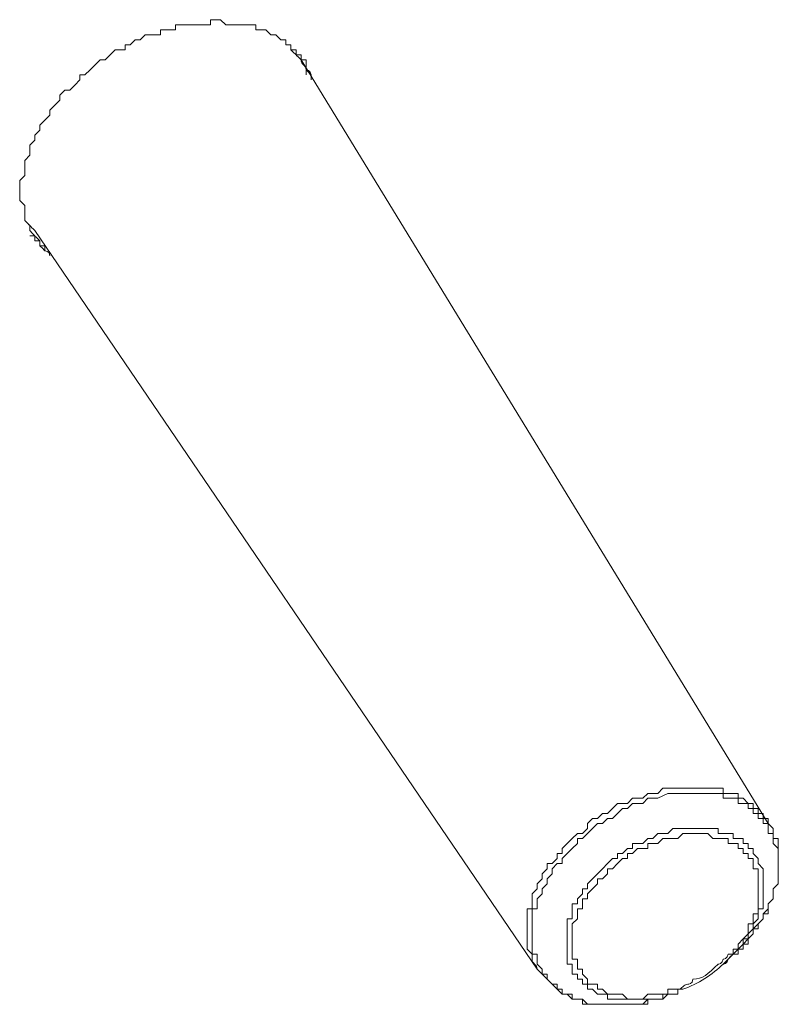
# Model space of a CAD drawing. Units: inches. Extents: x 279.6 to 321, y 3.8 to 39.1.
# Drawn here: x 283.7 to 283.8, y 29.9 to 30.1 of the extents above; entities that cross this region are included whole.
import ezdxf

# ---------------------------------------------------------------- set-up
doc = ezdxf.new("R2010")
doc.units = ezdxf.units.IN
doc.header["$MEASUREMENT"] = 0
doc.layers.add('Device', color=7, linetype='Continuous', lineweight=0)

msp = doc.modelspace()

# ---------------------------------------------------------------- linework, layer by layer
at = {"layer": 'Device', "lineweight": 9}
for points in [[(283.71379, 30.0597), (283.71379, 30.0597), (283.71474, 30.0597), (283.71569, 30.0597), (283.71569, 30.06065), (283.71664, 30.06065), (283.71664, 30.06065), (283.71759, 30.06065), (283.71854, 30.0597), (283.71949, 30.0597), (283.71949, 30.0597), (283.72044, 30.0597), (283.72044, 30.0597), (283.72138, 30.0597), (283.72233, 30.0597), (283.72233, 30.0597), (283.72233, 30.0597), (283.72328, 30.0597), (283.72423, 30.0597), (283.72423, 30.05875), (283.72518, 30.05875), (283.72518, 30.05875), (283.72613, 30.05875), (283.72613, 30.05875), (283.72708, 30.0578), (283.72708, 30.0578), (283.72803, 30.0578), (283.72803, 30.0578), (283.72897, 30.05685), (283.72897, 30.05685), (283.72992, 30.05685), (283.72992, 30.0559), (283.72992, 30.0559), (283.73087, 30.0559), (283.73087, 30.05495), (283.73087, 30.05495), (283.73182, 30.05495), (283.73182, 30.054), (283.73182, 30.054), (283.73277, 30.054), (283.73277, 30.05306)], [(283.69672, 30.054), (283.69672, 30.054), (283.69672, 30.054), (283.69767, 30.05495), (283.69861, 30.05495), (283.69956, 30.05495), (283.69956, 30.0559), (283.70051, 30.0559), (283.70051, 30.0559), (283.70146, 30.05685), (283.70241, 30.05685), (283.70241, 30.05685), (283.70336, 30.0578), (283.70431, 30.0578), (283.70526, 30.0578), (283.70526, 30.0578), (283.7062, 30.0578), (283.7062, 30.05875), (283.70715, 30.05875), (283.7081, 30.05875), (283.70905, 30.05875), (283.70905, 30.0597), (283.71, 30.0597), (283.71, 30.0597), (283.71095, 30.0597), (283.7119, 30.0597), (283.71285, 30.0597), (283.71285, 30.0597), (283.71379, 30.0597)], [(283.68154, 30.02175), (283.68059, 30.02269), (283.68059, 30.02269), (283.68059, 30.02364), (283.68059, 30.02364), (283.68059, 30.02459), (283.68059, 30.02554), (283.67964, 30.02649), (283.67964, 30.02649), (283.67964, 30.02744), (283.67964, 30.02839), (283.67964, 30.02839), (283.67964, 30.02934), (283.67964, 30.03028), (283.68059, 30.03123), (283.68059, 30.03123), (283.68059, 30.03218), (283.68059, 30.03313), (283.68059, 30.03313), (283.68059, 30.03408), (283.68154, 30.03503), (283.68154, 30.03598), (283.68154, 30.03693), (283.68248, 30.03788), (283.68248, 30.03788), (283.68248, 30.03882), (283.68343, 30.03977), (283.68343, 30.03977), (283.68343, 30.04072), (283.68438, 30.04167), (283.68438, 30.04167), (283.68533, 30.04262), (283.68533, 30.04357), (283.68628, 30.04452), (283.68723, 30.04547), (283.68723, 30.04641), (283.68723, 30.04641), (283.68818, 30.04736), (283.68913, 30.04736), (283.69007, 30.04831), (283.69102, 30.04926), (283.69102, 30.05021), (283.69197, 30.05021), (283.69292, 30.05116), (283.69387, 30.05211), (283.69482, 30.05306), (283.69577, 30.05306)], [(283.82101, 29.90884), (283.73277, 30.05306)], [(283.73372, 30.05021), (283.73372, 30.05116)], [(283.77736, 29.88133), (283.68248, 30.0208)], [(283.68343, 30.01795), (283.68343, 30.01795), (283.68343, 30.01795), (283.68343, 30.01795), (283.68343, 30.0189), (283.68343, 30.0189), (283.68343, 30.0189), (283.68343, 30.0189), (283.68248, 30.0189), (283.68248, 30.0189), (283.68248, 30.0189), (283.68248, 30.0189), (283.68248, 30.01985), (283.68248, 30.01985), (283.68248, 30.01985)], [(283.68438, 30.01795), (283.68343, 30.01795)], [(283.82006, 29.90979), (283.81911, 29.90979), (283.81911, 29.91074), (283.81911, 29.91074), (283.81816, 29.91074), (283.81816, 29.91074), (283.81816, 29.91169), (283.81816, 29.91169), (283.81721, 29.91169), (283.81721, 29.91169), (283.81721, 29.91264), (283.81626, 29.91264), (283.81626, 29.91264), (283.81531, 29.91264), (283.81531, 29.91264), (283.81531, 29.91359), (283.81437, 29.91359), (283.81437, 29.91359), (283.81342, 29.91359), (283.81342, 29.91359), (283.81342, 29.91359), (283.81247, 29.91359), (283.81247, 29.91453), (283.81152, 29.91453), (283.81152, 29.91453), (283.81152, 29.91453), (283.81057, 29.91453), (283.81057, 29.91453), (283.80962, 29.91453), (283.80962, 29.91453), (283.80867, 29.91453), (283.80867, 29.91453), (283.80772, 29.91453), (283.80772, 29.91453), (283.80677, 29.91453), (283.80677, 29.91453), (283.80677, 29.91453), (283.80583, 29.91453), (283.80488, 29.91453), (283.80488, 29.91453), (283.80488, 29.91453)], [(283.81342, 29.88322), (283.81342, 29.88322), (283.81437, 29.88417), (283.81531, 29.88417), (283.81531, 29.88512), (283.81626, 29.88607), (283.81626, 29.88607), (283.81721, 29.88702), (283.81721, 29.88702), (283.81816, 29.88797), (283.81816, 29.88892), (283.81911, 29.88892), (283.81911, 29.88987), (283.82006, 29.89081), (283.82006, 29.89081), (283.82006, 29.89176), (283.82101, 29.89271), (283.82101, 29.89271), (283.82101, 29.89366), (283.82101, 29.89366), (283.82196, 29.89461), (283.82196, 29.89556), (283.82196, 29.89556), (283.82196, 29.89651), (283.8229, 29.89746), (283.8229, 29.89746), (283.8229, 29.8984), (283.8229, 29.89935), (283.8229, 29.89935), (283.8229, 29.9003), (283.8229, 29.90125), (283.8229, 29.90125), (283.8229, 29.9022), (283.8229, 29.9022), (283.8229, 29.9022), (283.8229, 29.90315), (283.8229, 29.9041), (283.8229, 29.9041), (283.8229, 29.9041), (283.82196, 29.90505), (283.82196, 29.90505), (283.82196, 29.90599), (283.82196, 29.90599), (283.82196, 29.90599), (283.82196, 29.90694), (283.82101, 29.90694), (283.82101, 29.90789), (283.82101, 29.90789), (283.82101, 29.90789), (283.82101, 29.90884), (283.82006, 29.90884), (283.82006, 29.90979), (283.82006, 29.90979), (283.82006, 29.90979)], [(283.81342, 29.88322), (283.81437, 29.88417), (283.81437, 29.88417), (283.81531, 29.88512), (283.81626, 29.88512), (283.81626, 29.88607), (283.81721, 29.88607), (283.81721, 29.88702), (283.81816, 29.88797), (283.81816, 29.88797), (283.81816, 29.88892), (283.81911, 29.88987), (283.81911, 29.88987), (283.81911, 29.88987), (283.82006, 29.89081), (283.82006, 29.89176), (283.82101, 29.89176), (283.82101, 29.89271), (283.82101, 29.89271), (283.82101, 29.89366), (283.82196, 29.89461), (283.82196, 29.89461), (283.82196, 29.89556), (283.82196, 29.89651), (283.82196, 29.89651), (283.8229, 29.89746), (283.8229, 29.8984), (283.8229, 29.8984), (283.8229, 29.89935), (283.8229, 29.89935), (283.8229, 29.9003), (283.8229, 29.9003), (283.8229, 29.90125), (283.8229, 29.9022), (283.8229, 29.9022), (283.8229, 29.90315), (283.8229, 29.90315), (283.8229, 29.9041), (283.8229, 29.90505), (283.8229, 29.90505), (283.8229, 29.90599), (283.82196, 29.90599), (283.82196, 29.90694), (283.82196, 29.90694), (283.82196, 29.90789), (283.82196, 29.90789), (283.82101, 29.90884), (283.82101, 29.90884)], [(283.80583, 29.90789), (283.80583, 29.90789), (283.80583, 29.90789), (283.80583, 29.90789), (283.80677, 29.90789), (283.80677, 29.90789), (283.80677, 29.90789), (283.80772, 29.90789), (283.80772, 29.90789), (283.80772, 29.90789), (283.80772, 29.90789), (283.80867, 29.90789), (283.80867, 29.90789), (283.80867, 29.90789), (283.80867, 29.90789), (283.80962, 29.90789), (283.80962, 29.90789), (283.80962, 29.90789), (283.81057, 29.90789)], [(283.81057, 29.90789), (283.81057, 29.90789), (283.81057, 29.90789), (283.81057, 29.90789), (283.81057, 29.90789), (283.81057, 29.90789), (283.81152, 29.90789), (283.81152, 29.90789), (283.81152, 29.90789), (283.81152, 29.90789), (283.81152, 29.90694), (283.81247, 29.90694), (283.81247, 29.90694), (283.81247, 29.90694), (283.81247, 29.90694), (283.81247, 29.90694), (283.81247, 29.90694)], [(283.81247, 29.90694), (283.81342, 29.90694), (283.81342, 29.90694), (283.81437, 29.90694), (283.81437, 29.90599), (283.81437, 29.90599), (283.81531, 29.90599), (283.81531, 29.90599), (283.81626, 29.90599), (283.81626, 29.90505), (283.81626, 29.90505), (283.81721, 29.90505), (283.81721, 29.90505), (283.81721, 29.9041), (283.81721, 29.9041), (283.81816, 29.9041), (283.81816, 29.90315), (283.81816, 29.90315), (283.81816, 29.90315), (283.81911, 29.9022), (283.81911, 29.9022), (283.81911, 29.9022), (283.81911, 29.90125), (283.81911, 29.90125), (283.82006, 29.9003), (283.82006, 29.9003), (283.82006, 29.9003), (283.82006, 29.89935), (283.82006, 29.89935), (283.82006, 29.8984), (283.82006, 29.8984), (283.82006, 29.89746), (283.82006, 29.89746), (283.82006, 29.89746), (283.82006, 29.89651), (283.82006, 29.89651), (283.82006, 29.89556), (283.82006, 29.89556), (283.82006, 29.89461), (283.82006, 29.89461), (283.82006, 29.89461), (283.82006, 29.89366), (283.82006, 29.89271), (283.82006, 29.89271), (283.81911, 29.89271), (283.81911, 29.89176), (283.81911, 29.89176), (283.81911, 29.89081), (283.81911, 29.89081), (283.81816, 29.88987), (283.81816, 29.88987), (283.81816, 29.88892), (283.81816, 29.88892), (283.81721, 29.88797), (283.81721, 29.88702), (283.81721, 29.88702), (283.81626, 29.88702), (283.81626, 29.88607), (283.81531, 29.88512), (283.81531, 29.88512), (283.81437, 29.88417), (283.81437, 29.88417), (283.81437, 29.88417)], [(283.81247, 29.88228), (283.81342, 29.88322)], [(283.77736, 29.88133), (283.77831, 29.88038), (283.77831, 29.88038), (283.77831, 29.88038), (283.77926, 29.87943), (283.77926, 29.87943), (283.77926, 29.87943), (283.78021, 29.87848), (283.78021, 29.87848), (283.78021, 29.87848), (283.78116, 29.87753), (283.78116, 29.87753), (283.78116, 29.87753), (283.78211, 29.87658), (283.78211, 29.87658), (283.78306, 29.87658), (283.78306, 29.87658), (283.784, 29.87563), (283.784, 29.87563), (283.784, 29.87563), (283.78495, 29.87563), (283.78495, 29.87563), (283.7859, 29.87563), (283.7859, 29.87469), (283.78685, 29.87469), (283.78685, 29.87469), (283.7878, 29.87469), (283.78875, 29.87469), (283.78875, 29.87469), (283.7897, 29.87469), (283.7897, 29.87469), (283.79065, 29.87469), (283.79159, 29.87469), (283.79159, 29.87469), (283.79254, 29.87469), (283.79349, 29.87469), (283.79349, 29.87469), (283.79444, 29.87469), (283.79539, 29.87469), (283.79539, 29.87469), (283.79634, 29.87469), (283.79729, 29.87469), (283.79824, 29.87469), (283.79824, 29.87563), (283.79918, 29.87563)], [(283.77831, 29.88133), (283.77831, 29.88038), (283.77831, 29.88038), (283.77926, 29.88038), (283.77926, 29.87943), (283.77926, 29.87943), (283.77926, 29.87943), (283.78021, 29.87848), (283.78021, 29.87848), (283.78021, 29.87848), (283.78116, 29.87848), (283.78116, 29.87753), (283.78116, 29.87753), (283.78211, 29.87753), (283.78211, 29.87658), (283.78306, 29.87658), (283.78306, 29.87658), (283.78306, 29.87658), (283.784, 29.87658), (283.784, 29.87563), (283.78495, 29.87563), (283.78495, 29.87563), (283.7859, 29.87563), (283.7859, 29.87563), (283.7859, 29.87563), (283.78685, 29.87469), (283.7878, 29.87469), (283.7878, 29.87469), (283.78875, 29.87469), (283.78875, 29.87469), (283.7897, 29.87469), (283.7897, 29.87469), (283.79065, 29.87469), (283.79065, 29.87469), (283.79159, 29.87469), (283.79159, 29.87469), (283.79254, 29.87469), (283.79254, 29.87469), (283.79349, 29.87469), (283.79444, 29.87469), (283.79539, 29.87469), (283.79539, 29.87469), (283.79634, 29.87469), (283.79729, 29.87469), (283.79729, 29.87469), (283.79824, 29.87563), (283.79918, 29.87563)], [(283.79729, 29.87563), (283.79729, 29.87563), (283.79634, 29.87563), (283.79634, 29.87563), (283.79539, 29.87563), (283.79539, 29.87563), (283.79539, 29.87563), (283.79444, 29.87563), (283.79444, 29.87563), (283.79349, 29.87563), (283.79349, 29.87563), (283.79349, 29.87563), (283.79254, 29.87563), (283.79254, 29.87563), (283.79254, 29.87563), (283.79159, 29.87563), (283.79159, 29.87563), (283.79065, 29.87563), (283.79065, 29.87563), (283.79065, 29.87658), (283.79065, 29.87658), (283.7897, 29.87658), (283.7897, 29.87658), (283.78875, 29.87658), (283.78875, 29.87658), (283.78875, 29.87658), (283.7878, 29.87753), (283.7878, 29.87753), (283.7878, 29.87753), (283.78685, 29.87753), (283.78685, 29.87753), (283.78685, 29.87848), (283.7859, 29.87848), (283.7859, 29.87848), (283.7859, 29.87848), (283.7859, 29.87848), (283.7859, 29.87943), (283.78495, 29.87943), (283.78495, 29.87943), (283.78495, 29.87943), (283.78495, 29.87943), (283.78495, 29.88038), (283.78495, 29.88038), (283.784, 29.88038), (283.784, 29.88133)], [(283.79918, 29.87563), (283.79918, 29.87563), (283.80013, 29.87563), (283.80013, 29.87563), (283.80013, 29.87563), (283.80108, 29.87563), (283.80108, 29.87563), (283.80108, 29.87563), (283.80203, 29.87658), (283.80203, 29.87658), (283.80298, 29.87658), (283.80298, 29.87658), (283.80298, 29.87658), (283.80393, 29.87658), (283.80393, 29.87753), (283.80393, 29.87753)], [(283.80393, 29.87753), (283.80393, 29.87658), (283.80298, 29.87658), (283.80298, 29.87658), (283.80298, 29.87658), (283.80203, 29.87658), (283.80203, 29.87658), (283.80203, 29.87658), (283.80108, 29.87658), (283.80108, 29.87658), (283.80108, 29.87658), (283.80108, 29.87563), (283.80013, 29.87563), (283.80013, 29.87563), (283.80013, 29.87563), (283.79918, 29.87563), (283.79918, 29.87563)], [(283.79918, 29.87563), (283.79918, 29.87563), (283.79918, 29.87563), (283.80013, 29.87563), (283.80013, 29.87563), (283.80108, 29.87563), (283.80108, 29.87563), (283.80108, 29.87563), (283.80203, 29.87658), (283.80203, 29.87658), (283.80203, 29.87658), (283.80298, 29.87658), (283.80298, 29.87658), (283.80298, 29.87658), (283.80393, 29.87658), (283.80393, 29.87753), (283.80393, 29.87753)], [(283.80488, 29.87753), (283.80393, 29.87753)]]:
    msp.add_lwpolyline(points, dxfattribs=at)
at = {"layer": 'Device', "lineweight": 5}
for points in [[(283.80393, 29.91548), (283.80298, 29.91548), (283.80203, 29.91548), (283.80108, 29.91548), (283.80108, 29.91548), (283.80013, 29.91453), (283.79918, 29.91453), (283.79824, 29.91453), (283.79824, 29.91453), (283.79729, 29.91359), (283.79634, 29.91359), (283.79539, 29.91359), (283.79539, 29.91359), (283.79444, 29.91264), (283.79254, 29.91264), (283.79159, 29.91169), (283.79065, 29.91074), (283.7897, 29.91074), (283.78875, 29.90979), (283.7878, 29.90979), (283.78685, 29.90884), (283.78685, 29.90789), (283.7859, 29.90694), (283.78495, 29.90694), (283.784, 29.90599), (283.784, 29.90599), (283.78306, 29.90505), (283.78211, 29.9041), (283.78211, 29.90315), (283.78116, 29.90315), (283.78116, 29.9022), (283.78021, 29.90125), (283.77926, 29.90125), (283.77926, 29.9003), (283.77926, 29.9003), (283.77831, 29.89935), (283.77831, 29.8984), (283.77831, 29.8984), (283.77736, 29.89746), (283.77736, 29.89651), (283.77641, 29.89556), (283.77641, 29.89556), (283.77641, 29.89461), (283.77641, 29.89366), (283.77641, 29.89271), (283.77547, 29.89271), (283.77547, 29.89176), (283.77547, 29.89081), (283.77547, 29.88987), (283.77547, 29.88987), (283.77547, 29.88892), (283.77547, 29.88797), (283.77547, 29.88797), (283.77547, 29.88702), (283.77547, 29.88702), (283.77547, 29.88607), (283.77547, 29.88512), (283.77547, 29.88512), (283.77641, 29.88417), (283.77641, 29.88322), (283.77641, 29.88322)], [(283.80488, 29.91453), (283.80393, 29.91453), (283.80298, 29.91453), (283.80203, 29.91453), (283.80203, 29.91453), (283.80013, 29.91359), (283.79918, 29.91359), (283.79824, 29.91359), (283.79824, 29.91359), (283.79729, 29.91264), (283.79634, 29.91264), (283.79539, 29.91264), (283.79539, 29.91264), (283.79444, 29.91169), (283.79349, 29.91169), (283.79254, 29.91074), (283.79159, 29.90979), (283.79065, 29.90979), (283.7897, 29.90884), (283.78875, 29.90884), (283.7878, 29.90789), (283.78685, 29.90694), (283.7859, 29.90599), (283.78495, 29.90599), (283.78495, 29.90505), (283.78495, 29.90505), (283.784, 29.9041), (283.78306, 29.90315), (283.78211, 29.9022), (283.78211, 29.9022), (283.78211, 29.90125), (283.78116, 29.90125), (283.78021, 29.9003), (283.78021, 29.9003), (283.78021, 29.89935), (283.77926, 29.8984), (283.77926, 29.89746), (283.77926, 29.89746), (283.77831, 29.89651), (283.77831, 29.89556), (283.77736, 29.89461), (283.77736, 29.89461), (283.77736, 29.89366), (283.77736, 29.89271), (283.77641, 29.89271), (283.77641, 29.89176), (283.77641, 29.89081), (283.77641, 29.89081), (283.77641, 29.88987), (283.77641, 29.88892), (283.77641, 29.88892), (283.77641, 29.88797), (283.77641, 29.88702), (283.77641, 29.88702), (283.77641, 29.88607), (283.77641, 29.88512), (283.77641, 29.88512), (283.77641, 29.88417), (283.77736, 29.88417), (283.77736, 29.88322), (283.77736, 29.88228)], [(283.82101, 29.90884), (283.82101, 29.90979), (283.82006, 29.90979), (283.82006, 29.90979), (283.82006, 29.91074), (283.82006, 29.91074), (283.82006, 29.91074), (283.81911, 29.91074), (283.81911, 29.91169), (283.81911, 29.91169), (283.81816, 29.91169), (283.81816, 29.91264), (283.81816, 29.91264), (283.81816, 29.91264), (283.81721, 29.91264), (283.81721, 29.91264), (283.81626, 29.91359), (283.81626, 29.91359), (283.81626, 29.91359), (283.81531, 29.91359), (283.81531, 29.91453), (283.81437, 29.91453), (283.81437, 29.91453), (283.81342, 29.91453), (283.81342, 29.91453), (283.81247, 29.91453), (283.81247, 29.91548), (283.81247, 29.91548), (283.81152, 29.91548), (283.81057, 29.91548), (283.81057, 29.91548), (283.80962, 29.91548), (283.80962, 29.91548), (283.80867, 29.91548), (283.80867, 29.91548), (283.80772, 29.91548), (283.80772, 29.91548), (283.80677, 29.91548), (283.80677, 29.91548), (283.80583, 29.91548), (283.80488, 29.91548), (283.80488, 29.91548), (283.80393, 29.91548)], [(283.784, 29.88228), (283.78306, 29.88228), (283.78306, 29.88322), (283.78306, 29.88322), (283.78306, 29.88417), (283.78306, 29.88417), (283.78306, 29.88512), (283.78306, 29.88512), (283.78306, 29.88607), (283.78306, 29.88607), (283.78306, 29.88702), (283.78306, 29.88702), (283.78306, 29.88797), (283.78306, 29.88797), (283.78306, 29.88892), (283.78306, 29.88987), (283.78306, 29.88987), (283.78306, 29.89081), (283.784, 29.89081), (283.784, 29.89176), (283.784, 29.89176), (283.784, 29.89271), (283.784, 29.89366), (283.78495, 29.89366), (283.78495, 29.89366), (283.78495, 29.89461), (283.7859, 29.89556), (283.7859, 29.89556), (283.7859, 29.89651), (283.78685, 29.89651), (283.78685, 29.89746), (283.7878, 29.8984), (283.7878, 29.8984), (283.7878, 29.8984), (283.78875, 29.89935), (283.7897, 29.9003), (283.7897, 29.9003), (283.7897, 29.9003), (283.79065, 29.90125), (283.79159, 29.9022), (283.79254, 29.9022), (283.79254, 29.90315), (283.79349, 29.90315), (283.79444, 29.9041), (283.79539, 29.9041), (283.79539, 29.90505), (283.79634, 29.90505), (283.79729, 29.90505), (283.79824, 29.90599), (283.79824, 29.90599), (283.79918, 29.90599), (283.80013, 29.90694), (283.80108, 29.90694), (283.80108, 29.90694), (283.80108, 29.90694), (283.80203, 29.90694), (283.80298, 29.90789), (283.80298, 29.90789), (283.80393, 29.90789), (283.80488, 29.90789), (283.80583, 29.90789)], [(283.78495, 29.88228), (283.78495, 29.88322), (283.784, 29.88322), (283.784, 29.88417), (283.784, 29.88417), (283.784, 29.88417), (283.784, 29.88512), (283.784, 29.88607), (283.784, 29.88607), (283.784, 29.88607), (283.784, 29.88702), (283.784, 29.88797), (283.784, 29.88797), (283.784, 29.88797), (283.784, 29.88892), (283.784, 29.88987), (283.784, 29.88987), (283.78495, 29.89081), (283.78495, 29.89081), (283.78495, 29.89176), (283.78495, 29.89176), (283.78495, 29.89271), (283.7859, 29.89271), (283.7859, 29.89366), (283.7859, 29.89366), (283.7859, 29.89461), (283.78685, 29.89461), (283.78685, 29.89556), (283.78685, 29.89556), (283.7878, 29.89651), (283.7878, 29.89651), (283.78875, 29.89746), (283.78875, 29.89746), (283.78875, 29.8984), (283.7897, 29.8984), (283.79065, 29.89935), (283.79065, 29.89935), (283.79065, 29.9003), (283.79159, 29.9003), (283.79254, 29.90125), (283.79254, 29.90125), (283.79349, 29.9022), (283.79444, 29.9022), (283.79444, 29.90315), (283.79539, 29.90315), (283.79634, 29.9041), (283.79729, 29.9041), (283.79824, 29.9041), (283.79824, 29.90505), (283.79824, 29.90505), (283.79918, 29.90505), (283.80013, 29.90505), (283.80108, 29.90599), (283.80108, 29.90599), (283.80203, 29.90599), (283.80203, 29.90599), (283.80298, 29.90599), (283.80298, 29.90599), (283.80393, 29.90599), (283.80488, 29.90694), (283.80583, 29.90694)], [(283.80583, 29.90694), (283.80583, 29.90694), (283.80677, 29.90694), (283.80677, 29.90694), (283.80772, 29.90694), (283.80867, 29.90694), (283.80867, 29.90694), (283.80962, 29.90694), (283.80962, 29.90694), (283.81057, 29.90599), (283.81057, 29.90599), (283.81152, 29.90599), (283.81247, 29.90599), (283.81247, 29.90599), (283.81342, 29.90599), (283.81342, 29.90505), (283.81437, 29.90505), (283.81437, 29.90505), (283.81437, 29.90505), (283.81437, 29.90505), (283.81531, 29.90505), (283.81531, 29.9041), (283.81531, 29.9041), (283.81626, 29.9041), (283.81626, 29.9041), (283.81626, 29.9041), (283.81626, 29.90315), (283.81721, 29.90315), (283.81721, 29.90315), (283.81721, 29.90315), (283.81721, 29.9022), (283.81721, 29.9022), (283.81816, 29.9022), (283.81816, 29.90125), (283.81816, 29.90125), (283.81816, 29.90125), (283.81816, 29.90125), (283.81816, 29.9003), (283.81911, 29.9003), (283.81911, 29.9003), (283.81911, 29.89935), (283.81911, 29.89935), (283.81911, 29.8984), (283.81911, 29.8984), (283.81911, 29.8984), (283.81911, 29.89746), (283.81911, 29.89746), (283.81911, 29.89746), (283.81911, 29.89651), (283.81911, 29.89651), (283.81911, 29.89556), (283.81911, 29.89556), (283.81911, 29.89461), (283.81911, 29.89461), (283.81911, 29.89366), (283.81911, 29.89271), (283.81911, 29.89271), (283.81911, 29.89176), (283.81816, 29.89176), (283.81816, 29.89081), (283.81816, 29.89081), (283.81816, 29.88987), (283.81721, 29.88987), (283.81721, 29.88892), (283.81721, 29.88797), (283.81721, 29.88797), (283.81626, 29.88702), (283.81626, 29.88702), (283.81531, 29.88607), (283.81531, 29.88607), (283.81531, 29.88512), (283.81437, 29.88512), (283.81437, 29.88417), (283.81342, 29.88417)], [(283.79824, 29.87658), (283.79729, 29.87563), (283.79729, 29.87563), (283.79634, 29.87563), (283.79634, 29.87563), (283.79539, 29.87563), (283.79539, 29.87563), (283.79444, 29.87563), (283.79444, 29.87563), (283.79349, 29.87658), (283.79349, 29.87658), (283.79349, 29.87658), (283.79254, 29.87658), (283.79254, 29.87658), (283.79159, 29.87658), (283.79159, 29.87658), (283.79159, 29.87658), (283.79065, 29.87658), (283.79065, 29.87658), (283.79065, 29.87658), (283.7897, 29.87753), (283.7897, 29.87753), (283.7897, 29.87753), (283.7897, 29.87753), (283.78875, 29.87753), (283.78875, 29.87753), (283.78875, 29.87848), (283.7878, 29.87848), (283.7878, 29.87848), (283.7878, 29.87848), (283.7878, 29.87848), (283.78685, 29.87848), (283.78685, 29.87943), (283.78685, 29.87943), (283.78685, 29.87943), (283.78685, 29.87943), (283.7859, 29.88038), (283.7859, 29.88038), (283.7859, 29.88038), (283.7859, 29.88038), (283.7859, 29.88133), (283.78495, 29.88133), (283.78495, 29.88133), (283.78495, 29.88133), (283.78495, 29.88228), (283.78495, 29.88228)], [(283.80203, 29.87753), (283.80203, 29.87753), (283.80203, 29.87658), (283.80203, 29.87658), (283.80203, 29.87658), (283.80108, 29.87658), (283.80108, 29.87658), (283.80108, 29.87658), (283.80013, 29.87658), (283.80013, 29.87658), (283.80013, 29.87658), (283.80013, 29.87658), (283.79918, 29.87658), (283.79918, 29.87658), (283.79918, 29.87658), (283.79824, 29.87658), (283.79824, 29.87658), (283.79824, 29.87658), (283.79824, 29.87658)]]:
    msp.add_lwpolyline(points, dxfattribs=at)
at = {"layer": 'Device', "lineweight": 9}
for points in [[(283.69577, 30.05306), (283.69577, 30.05306), (283.69577, 30.05306), (283.69672, 30.054)], [(283.73277, 30.05306), (283.73277, 30.05306), (283.73277, 30.05306), (283.73372, 30.05306)], [(283.73372, 30.05306), (283.73372, 30.05211), (283.73372, 30.05211), (283.73372, 30.05211)], [(283.73372, 30.05211), (283.73372, 30.05211), (283.73372, 30.05211), (283.73372, 30.05116)], [(283.73372, 30.05116), (283.73372, 30.05116), (283.73467, 30.05116), (283.73467, 30.05021)], [(283.73372, 30.05116), (283.73372, 30.05116), (283.73372, 30.05021), (283.73372, 30.05021)], [(283.73372, 30.05116), (283.73372, 30.05116), (283.73372, 30.05116), (283.73372, 30.05116)], [(283.73372, 30.05021), (283.73372, 30.05021), (283.73372, 30.05021), (283.73372, 30.05021)], [(283.73467, 30.05021), (283.73467, 30.05021), (283.73467, 30.04926), (283.73467, 30.04926)], [(283.73467, 30.05021), (283.73467, 30.05021), (283.73467, 30.05021), (283.73467, 30.05021)], [(283.68154, 30.0208), (283.68154, 30.0208), (283.68154, 30.0208), (283.68154, 30.02175)], [(283.68248, 30.01985), (283.68248, 30.01985), (283.68248, 30.01985), (283.68154, 30.0208)], [(283.68248, 30.0189), (283.68248, 30.01985), (283.68248, 30.01985), (283.68248, 30.01985)], [(283.68343, 30.0189), (283.68343, 30.0189), (283.68248, 30.0189), (283.68248, 30.0189)], [(283.68343, 30.01795), (283.68343, 30.01795), (283.68343, 30.01795), (283.68343, 30.0189)], [(283.68438, 30.017), (283.68438, 30.017), (283.68438, 30.017), (283.68343, 30.01795)], [(283.68343, 30.01795), (283.68343, 30.01795), (283.68343, 30.01795), (283.68343, 30.01795)], [(283.68438, 30.01795), (283.68438, 30.01795), (283.68438, 30.01795), (283.68343, 30.01795)], [(283.68343, 30.01795), (283.68343, 30.01795), (283.68343, 30.01795), (283.68343, 30.01795)], [(283.68533, 30.01605), (283.68533, 30.017), (283.68438, 30.017), (283.68438, 30.017)], [(283.81437, 29.88417), (283.81342, 29.88322), (283.81342, 29.88322), (283.81342, 29.88322)], [(283.77831, 29.88133), (283.77831, 29.88133), (283.77736, 29.88228), (283.77736, 29.88228)], [(283.784, 29.88133), (283.784, 29.88133), (283.784, 29.88228), (283.784, 29.88228)], [(283.81247, 29.88228), (283.81057, 29.88038), (283.80772, 29.87848), (283.80488, 29.87753)], [(283.81342, 29.88322), (283.81342, 29.88228), (283.81247, 29.88228), (283.81247, 29.88228)], [(283.81342, 29.88322), (283.81342, 29.88322), (283.81342, 29.88322), (283.81342, 29.88322)], [(283.784, 29.88133), (283.784, 29.88133), (283.784, 29.88133), (283.784, 29.88133)], [(283.80488, 29.87753), (283.80488, 29.87753), (283.80488, 29.87753), (283.80393, 29.87753)], [(283.80488, 29.87753), (283.80488, 29.87753), (283.80393, 29.87753), (283.80393, 29.87753)], [(283.80488, 29.87753), (283.80488, 29.87753), (283.80488, 29.87753), (283.80488, 29.87753)], [(283.79918, 29.87563), (283.79824, 29.87563), (283.79824, 29.87563), (283.79729, 29.87563)]]:
    msp.add_open_spline(points, degree=3, dxfattribs=at)
at = {"layer": 'Device', "lineweight": 5}
for points in [[(283.73087, 30.05495), (283.73182, 30.054), (283.73182, 30.054), (283.73277, 30.05306)], [(283.73277, 30.05306), (283.73277, 30.05211), (283.73372, 30.05211), (283.73372, 30.05116)], [(283.73277, 30.05306), (283.73277, 30.05306), (283.73277, 30.05306), (283.73277, 30.05306)], [(283.73372, 30.05116), (283.73372, 30.05116), (283.73467, 30.05021), (283.73467, 30.05021)], [(283.73372, 30.05116), (283.73372, 30.05116), (283.73372, 30.05116), (283.73372, 30.05116)], [(283.73467, 30.05021), (283.73467, 30.05021), (283.73467, 30.05021), (283.73467, 30.05021)], [(283.68248, 30.0208), (283.68154, 30.02175), (283.68154, 30.02175), (283.68059, 30.02269)], [(283.68343, 30.0189), (283.68248, 30.01985), (283.68248, 30.01985), (283.68154, 30.01985)], [(283.68343, 30.0189), (283.68343, 30.0189), (283.68343, 30.0189), (283.68343, 30.0189)], [(283.68438, 30.017), (283.68438, 30.01795), (283.68438, 30.01795), (283.68438, 30.01795)], [(283.81342, 29.88417), (283.81342, 29.88322), (283.81247, 29.88322), (283.81247, 29.88322)], [(283.77736, 29.88133), (283.77736, 29.88228), (283.77641, 29.88228), (283.77641, 29.88322)], [(283.78495, 29.88228), (283.78495, 29.88228), (283.78495, 29.88228), (283.78495, 29.88228)], [(283.81152, 29.88228), (283.80962, 29.88038), (283.80867, 29.87943), (283.80677, 29.87943)], [(283.81247, 29.88322), (283.81247, 29.88228), (283.81152, 29.88228), (283.81152, 29.88228)], [(283.77736, 29.88133), (283.77736, 29.88133), (283.77736, 29.88133), (283.77736, 29.88133)], [(283.80583, 29.87848), (283.80488, 29.87848), (283.80488, 29.87753), (283.80393, 29.87753)], [(283.80677, 29.87943), (283.80677, 29.87848), (283.80583, 29.87848), (283.80583, 29.87848)], [(283.80393, 29.87753), (283.80393, 29.87753), (283.80298, 29.87753), (283.80203, 29.87753)]]:
    msp.add_open_spline(points, degree=3, dxfattribs=at)

doc.saveas('drawing.dxf')
